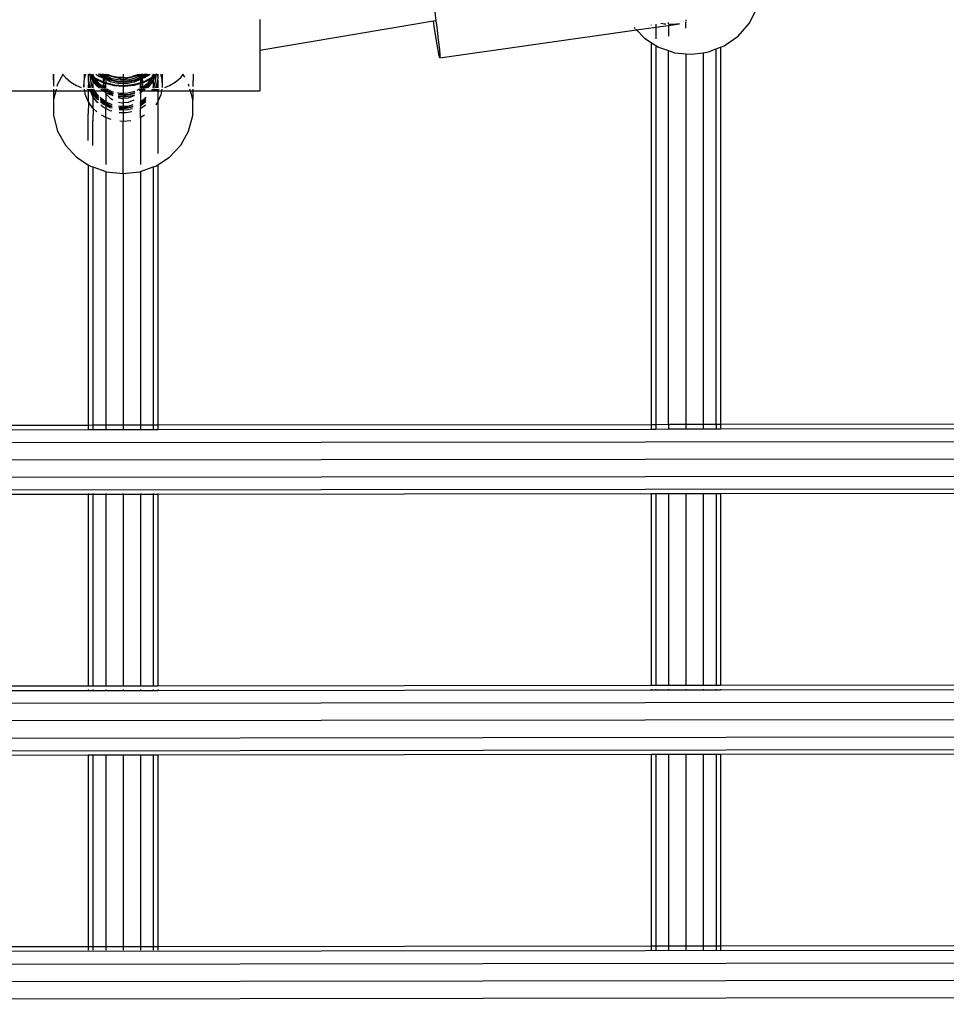
# Model space of a CAD drawing. Extents: x -5858 to 5858, y -6784 to 6784.
# Drawn here: x -1035 to -822, y 766 to 992 of the extents above; entities that cross this region are included whole.
import ezdxf

# ---------------------------------------------------------------- set-up
doc = ezdxf.new("R2010")
doc.units = 0
doc.layers.get('0').update_dxf_attribs({"linetype": 'CONTINUOUS'})

# ---------------------------------------------------------------- blocks, each defined once
blk = doc.blocks.new('005382')
for p, q in [((-867.02, 991.29), (-865.27, 994.69)), ((-939.32, 993.88), (-939.07, 991.91)), ((-979.54, 992.21), (-979.54, 985.06)), ((-939.66, 991.81), (-979.54, 985.06)), ((-939.07, 991.91), (-939.66, 991.81)), ((-939.4, 990.13), (-939.66, 991.81)), ((-938.95, 987.28), (-939.4, 990.13)), ((-939.07, 991.91), (-938.88, 990.45)), ((-938.88, 990.45), (-938.52, 987.54)), ((-893.47, 990.36), (-893.23, 990.12)), ((-892.91, 989.78), (-888.49, 990.4)), ((-889.56, 990.93), (-889.56, 990.88)), ((-888.49, 991.08), (-888.49, 990.77)), ((-888.49, 990.4), (-885.56, 990.82)), ((-888.49, 990.63), (-888.49, 990.45)), ((-888.49, 990.4), (-888.49, 987.73)), ((-886.58, 991.11), (-887.33, 991.25)), ((-886.15, 991.09), (-886.58, 991.11)), ((-885.56, 991.18), (-885.56, 991.5)), ((-885.56, 990.82), (-883.05, 991.17)), ((-885.56, 991.03), (-885.56, 990.82)), ((-885.56, 990.82), (-885.56, 988.36)), ((-884.52, 991.03), (-885.31, 991.06)), ((-883.05, 991.17), (-884.52, 991.03)), ((-881.56, 992.08), (-881.56, 991.73)), ((-881.56, 990.19), (-881.56, 991.57)), ((-869.56, 988.39), (-867.02, 991.29)), ((-938.17, 983.39), (-892.91, 989.78)), ((-893.13, 990), (-892.99, 989.86)), ((-892.91, 989.78), (-891.11, 987.89)), ((-891.11, 987.89), (-889.56, 986.91)), ((-872.74, 986.16), (-869.56, 988.39)), ((-938.57, 985.13), (-938.95, 987.28)), ((-938.52, 987.54), (-938.27, 985.31)), ((-889.56, 986.91), (-888.49, 986.22)), ((-889.56, 986.91), (-889.56, 899.04)), ((-888.49, 986.22), (-887.84, 985.81)), ((-888.49, 986.22), (-888.49, 899.04)), ((-887.84, 985.81), (-885.56, 985.03)), ((-874.63, 985.41), (-873.56, 985.84)), ((-873.56, 985.84), (-872.74, 986.16)), ((-873.56, 985.84), (-873.56, 899.06)), ((-979.54, 985.06), (-979.54, 975.76)), ((-938.31, 983.81), (-938.57, 985.13)), ((-938.17, 983.39), (-938.31, 983.81)), ((-938.27, 985.31), (-938.15, 983.9)), ((-938.15, 983.9), (-938.17, 983.39)), ((-885.56, 985.03), (-884.15, 984.55)), ((-885.56, 899.05), (-885.56, 985.03)), ((-884.15, 984.55), (-881.56, 984.31)), ((-881.56, 984.31), (-880.25, 984.18)), ((-881.56, 984.31), (-881.56, 899.05)), ((-880.25, 984.18), (-877.56, 984.56)), ((-877.56, 984.56), (-876.37, 984.73)), ((-877.56, 984.56), (-877.56, 899.06)), ((-876.37, 984.73), (-874.63, 985.41)), ((-874.63, 899.06), (-874.63, 985.41)), ((-1027.11, 979.62), (-1027.08, 976.82)), ((-1027.05, 979.62), (-1027.05, 976.82)), ((-1024.87, 979.56), (-1026.12, 977.32)), ((-1024.92, 979.62), (-1024.87, 979.56)), ((-1024.84, 979.62), (-1024.87, 979.56)), ((-1024.87, 979.56), (-1024.31, 978.88)), ((-1024.31, 978.88), (-1023.04, 977.78)), ((-1020.02, 979.62), (-1020.03, 976.8)), ((-1019.91, 978.63), (-1019.61, 979.62)), ((-1019.04, 979.62), (-1019.03, 978.97)), ((-1019.03, 978.97), (-1018.97, 979.62)), ((-1019.03, 978.97), (-1018.94, 979.62)), ((-1019.01, 978.85), (-1019.03, 978.97)), ((-1019.03, 978.64), (-1019.01, 978.85)), ((-1018.97, 978.61), (-1019.01, 978.85)), ((-1018.89, 979.56), (-1018.97, 979.62)), ((-1018.97, 978.61), (-1018.89, 979.56)), ((-1018.89, 979.56), (-1018.88, 979.62)), ((-1018.51, 979.32), (-1018.89, 979.56)), ((-1018.58, 979.5), (-1018.74, 979.62)), ((-1018.58, 979.5), (-1018.63, 979.62)), ((-1018.51, 979.32), (-1018.58, 979.5)), ((-1018.49, 979.44), (-1018.58, 979.5)), ((-1018.53, 979.05), (-1018.48, 979.25)), ((-1018.51, 978.91), (-1018.53, 979.05)), ((-1018.51, 978.91), (-1018.53, 978.72)), ((-1018.28, 977.03), (-1018.53, 978.72)), ((-1018.51, 979.32), (-1018.49, 979.44)), ((-1018.51, 979.29), (-1018.51, 979.32)), ((-1018.48, 979.25), (-1018.51, 979.32)), ((-1018.48, 979.25), (-1018.51, 979.29)), ((-1018.28, 977.36), (-1018.51, 978.91)), ((-1018.49, 979.44), (-1018.45, 979.55)), ((-1018.49, 979.44), (-1018.37, 979.35)), ((-1018.07, 978.29), (-1018.48, 979.25)), ((-1018.27, 979.12), (-1018.48, 979.25)), ((-1018.45, 979.55), (-1018.47, 979.62)), ((-1018.45, 979.55), (-1018.44, 979.62)), ((-1018.37, 979.35), (-1018.45, 979.55)), ((-1018.27, 979.12), (-1018.37, 979.35)), ((-1017.96, 979.07), (-1018.37, 979.35)), ((-1018.07, 978.63), (-1018.27, 979.12)), ((-1017.96, 978.9), (-1018.27, 979.12)), ((-1017.96, 979.31), (-1018.1, 979.62)), ((-1017.6, 978.8), (-1017.96, 979.62)), ((-1017.96, 979.62), (-1017.96, 979.31)), ((-1017.81, 978.96), (-1017.96, 979.31)), ((-1017.96, 979.31), (-1017.96, 979.07)), ((-1017.96, 979.07), (-1017.96, 978.9)), ((-1017.81, 978.96), (-1017.96, 979.07)), ((-1017.96, 978.9), (-1017.96, 978.48)), ((-1017.71, 978.73), (-1017.96, 978.9)), ((-1017.71, 978.73), (-1017.81, 978.96)), ((-1017.6, 978.8), (-1017.81, 978.96)), ((-1017.6, 978.46), (-1017.71, 978.73)), ((-1017.35, 978.47), (-1017.71, 978.73)), ((-1017.35, 978.47), (-1017.6, 978.8)), ((-1017.27, 978.58), (-1017.6, 978.8)), ((-1017.29, 979.62), (-1016.59, 979.15)), ((-1015.67, 978.76), (-1016.7, 979.62)), ((-1015.71, 978.98), (-1016.61, 979.62)), ((-1016.59, 979.15), (-1015.67, 978.76)), ((-1015.61, 979.05), (-1016.3, 979.62)), ((-1015.37, 979.16), (-1015.94, 979.62)), ((-1015.43, 978.86), (-1015.71, 978.98)), ((-1015.61, 978.71), (-1015.67, 978.76)), ((-1015.41, 978.95), (-1015.61, 979.05)), ((-1015.47, 978.67), (-1015.61, 978.71)), ((-1015.3, 979.44), (-1015.52, 979.62)), ((-1015.47, 978.67), (-1015.43, 978.86)), ((-1015.43, 978.86), (-1015.41, 978.95)), ((-1015.21, 978.76), (-1015.43, 978.86)), ((-1015.41, 978.95), (-1015.37, 979.16)), ((-1015.17, 978.82), (-1015.41, 978.95)), ((-1015.37, 979.16), (-1015.3, 979.44)), ((-1015.16, 978.99), (-1015.37, 979.16)), ((-1015.3, 979.44), (-1015.26, 979.62)), ((-1015.16, 979.33), (-1015.3, 979.44)), ((-1015.27, 978.59), (-1015.24, 978.71)), ((-1015.04, 979.4), (-1015.26, 979.62)), ((-1015.24, 978.71), (-1015.21, 978.76)), ((-1015.21, 978.76), (-1015.17, 978.82)), ((-1015.04, 978.68), (-1015.21, 978.76)), ((-1015.17, 978.82), (-1015.09, 978.96)), ((-1015.04, 978.76), (-1015.17, 978.82)), ((-1015.04, 979.27), (-1015.16, 979.33)), ((-1015.09, 978.96), (-1015.16, 978.99)), ((-1015.09, 978.96), (-1015.04, 979.04)), ((-1015.04, 978.93), (-1015.09, 978.96)), ((-1015.04, 979.62), (-1015.04, 979.4)), ((-1014.85, 979.36), (-1015.04, 979.4)), ((-1015.04, 979.4), (-1015.04, 979.27)), ((-1014.93, 979.22), (-1015.04, 979.27)), ((-1015.04, 979.27), (-1015.04, 979.04)), ((-1015.04, 979.04), (-1014.93, 979.22)), ((-1015.04, 979.04), (-1015.04, 978.93)), ((-1013.54, 978.23), (-1015.04, 978.93)), ((-1015.04, 978.93), (-1015.04, 978.76)), ((-1014.17, 978.28), (-1015.04, 978.76)), ((-1015.04, 978.76), (-1015.04, 978.68)), ((-1014.93, 979.22), (-1014.85, 979.36)), ((-1013.54, 978.57), (-1014.93, 979.22)), ((-1014.85, 979.36), (-1014.69, 979.62)), ((-1011.04, 978.39), (-1014.85, 979.36)), ((-1014.63, 979.62), (-1013.6, 979.18)), ((-1012.18, 978.87), (-1013.6, 979.18)), ((-1012.07, 978.84), (-1012.18, 978.87)), ((-1011.04, 978.81), (-1012.07, 978.84)), ((-1011.04, 979.62), (-1011.04, 978.81)), ((-1007.2, 979.36), (-1011.04, 978.39)), ((-1010.5, 978.8), (-1011.04, 978.81)), ((-1011.04, 978.81), (-1011.04, 978.39)), ((-1010.5, 978.8), (-1008.95, 979.04)), ((-1007.49, 979.56), (-1008.95, 979.04)), ((-1007.14, 979.24), (-1008.22, 978.68)), ((-1007.04, 978.96), (-1008.22, 978.34)), ((-1007.04, 978.73), (-1008.11, 978.25)), ((-1007.39, 979.62), (-1007.49, 979.56)), ((-1007.37, 979.62), (-1007.27, 979.51)), ((-1007.27, 979.51), (-1007.2, 979.36)), ((-1007.04, 979.4), (-1007.2, 979.36)), ((-1007.2, 979.36), (-1007.14, 979.24)), ((-1007.04, 979.3), (-1007.14, 979.24)), ((-1007.14, 979.24), (-1007.04, 979.03)), ((-1006.81, 979.62), (-1007.04, 979.4)), ((-1007.04, 979.62), (-1007.04, 979.4)), ((-1006.76, 979.44), (-1007.04, 979.3)), ((-1007.04, 979.4), (-1007.04, 979.3)), ((-1007.04, 979.3), (-1007.04, 979.03)), ((-1006.64, 979.17), (-1007.04, 978.96)), ((-1007.04, 979.03), (-1007.04, 978.96)), ((-1007.04, 978.96), (-1007.04, 978.73)), ((-1007.04, 978.96), (-1006.92, 978.78)), ((-1006.9, 978.74), (-1007.04, 978.67)), ((-1006.9, 978.74), (-1007.04, 978.73)), ((-1007.04, 978.73), (-1007.04, 978.67)), ((-1006.92, 978.78), (-1006.9, 978.74)), ((-1006.83, 978.82), (-1006.9, 978.74)), ((-1006.9, 978.74), (-1006.82, 978.58)), ((-1006.84, 979.62), (-1006.76, 979.44)), ((-1006.65, 978.95), (-1006.83, 978.82)), ((-1006.64, 978.88), (-1006.83, 978.82)), ((-1006.64, 979.5), (-1006.76, 979.44)), ((-1006.76, 979.44), (-1006.69, 979.31)), ((-1006.69, 979.31), (-1006.64, 979.17)), ((-1005.76, 979.62), (-1006.65, 978.95)), ((-1006.64, 979.17), (-1006.65, 978.95)), ((-1006.65, 978.95), (-1006.64, 978.88)), ((-1006.51, 979.62), (-1006.64, 979.5)), ((-1006.13, 979.62), (-1006.64, 979.17)), ((-1005.98, 979.22), (-1006.64, 978.88)), ((-1006.64, 978.88), (-1006.62, 978.65)), ((-1005.37, 979.57), (-1006.58, 978.67)), ((-1006.58, 978.67), (-1006.1, 978.84)), ((-1004.54, 978.76), (-1006.29, 977.85)), ((-1006.1, 978.84), (-1004.77, 979.62)), ((-1005.47, 979.62), (-1005.98, 979.22)), ((-1005.33, 979.62), (-1005.37, 979.57)), ((-1004.35, 978.69), (-1005.32, 977.31)), ((-1004.54, 978.76), (-1004.72, 978.5)), ((-1004.35, 978.69), (-1004.72, 978.5)), ((-1004.32, 979.07), (-1004.54, 978.76)), ((-1004.29, 978.89), (-1004.54, 978.76)), ((-1004.32, 978.74), (-1004.35, 978.69)), ((-1004.29, 978.72), (-1004.35, 978.69)), ((-1004.11, 979.62), (-1004.32, 979.07)), ((-1004.29, 978.89), (-1004.32, 978.74)), ((-1004.25, 978.92), (-1004.29, 978.89)), ((-1004.11, 978.87), (-1004.29, 978.72)), ((-1004.11, 979.3), (-1004.25, 978.92)), ((-1004.11, 979.03), (-1004.25, 978.92)), ((-1003.99, 979.62), (-1004.11, 979.3)), ((-1004.11, 979.62), (-1004.11, 979.3)), ((-1003.71, 979.35), (-1004.11, 979.03)), ((-1004.11, 979.3), (-1004.11, 979.03)), ((-1003.57, 979.25), (-1004.11, 978.16)), ((-1003.83, 979.08), (-1004.11, 978.51)), ((-1003.83, 979.08), (-1004.11, 978.87)), ((-1004.11, 979.03), (-1004.11, 978.87)), ((-1004.11, 978.87), (-1004.11, 978.51)), ((-1003.71, 979.35), (-1003.83, 979.08)), ((-1003.57, 979.25), (-1003.83, 979.08)), ((-1003.54, 979.02), (-1003.72, 977.66)), ((-1003.62, 979.54), (-1003.71, 979.35)), ((-1003.6, 979.43), (-1003.71, 979.35)), ((-1003.63, 979.62), (-1003.62, 979.54)), ((-1003.58, 979.62), (-1003.62, 979.54)), ((-1003.62, 979.54), (-1003.6, 979.43)), ((-1003.55, 979.47), (-1003.6, 979.43)), ((-1003.6, 979.43), (-1003.58, 979.28)), ((-1003.58, 979.62), (-1003.55, 979.47)), ((-1003.54, 979.32), (-1003.58, 979.28)), ((-1003.58, 979.28), (-1003.57, 979.25)), ((-1003.54, 979.32), (-1003.57, 979.25)), ((-1003.57, 979.25), (-1003.54, 979.02)), ((-1003.44, 979.52), (-1003.55, 979.47)), ((-1003.55, 979.47), (-1003.54, 979.36)), ((-1003.2, 979.57), (-1003.54, 979.32)), ((-1003.44, 979.52), (-1003.54, 979.36)), ((-1003.54, 979.36), (-1003.54, 979.32)), ((-1003.42, 979.62), (-1003.44, 979.52)), ((-1003.36, 979.62), (-1003.42, 979.62)), ((-1003.21, 979.62), (-1003.2, 979.57)), ((-1003.15, 979.62), (-1003.2, 979.57)), ((-1003.2, 979.57), (-1003.12, 979.31)), ((-1003.1, 979.62), (-1003.12, 979.31)), ((-1003.12, 979.31), (-1003.07, 978.56)), ((-1003.07, 979.62), (-1003.07, 978.56)), ((-1003.04, 979.62), (-1003.07, 978.56)), ((-1002.46, 979.62), (-1002.14, 978.51)), ((-1002.05, 979.62), (-1002.05, 976.68)), ((-999.03, 977.78), (-997.76, 978.88)), ((-997.76, 978.88), (-997.2, 979.56)), ((-997.2, 979.56), (-997.23, 979.62)), ((-997.2, 979.56), (-997.15, 979.62)), ((-996.85, 978.92), (-997.2, 979.56)), ((-994.95, 979.62), (-994.97, 976.81)), ((-1026.12, 977.32), (-1026.26, 976.79)), ((-1023.04, 977.78), (-1021.74, 976.99)), ((-1021.74, 976.99), (-1020.66, 976.55)), ((-1020.03, 976.8), (-1019.91, 978.63)), ((-1019.98, 976.53), (-1020.03, 976.8)), ((-1019.03, 977.97), (-1019.04, 976.49)), ((-1018.99, 978.39), (-1019.03, 978.64)), ((-1018.99, 978.39), (-1019.03, 977.97)), ((-1018.8, 976.48), (-1019.03, 977.97)), ((-1018.99, 978.39), (-1018.97, 978.61)), ((-1018.76, 976.91), (-1018.99, 978.39)), ((-1018.76, 977.24), (-1018.97, 978.61)), ((-1018.43, 976.46), (-1018.76, 977.24)), ((-1018.57, 976.47), (-1018.76, 976.91)), ((-1017.96, 976.63), (-1018.28, 977.36)), ((-1018.03, 976.45), (-1018.28, 977.03)), ((-1017.96, 978.48), (-1018.07, 978.63)), ((-1017.96, 978.15), (-1018.07, 978.29)), ((-1017, 977.2), (-1017.96, 978.48)), ((-1017.96, 978.48), (-1017.96, 978.15)), ((-1017, 976.86), (-1017.96, 978.15)), ((-1017.96, 978.15), (-1017.96, 976.63)), ((-1017.96, 976.63), (-1017.96, 976.44)), ((-1017.88, 976.44), (-1017.96, 976.63)), ((-1016.54, 977.08), (-1017.6, 978.46)), ((-1017.27, 978.41), (-1017.35, 978.47)), ((-1015.53, 977.79), (-1017.27, 978.58)), ((-1015.53, 977.62), (-1017.27, 978.41)), ((-1016.54, 977.42), (-1017.27, 978.41)), ((-1016.01, 976.36), (-1017, 977.2)), ((-1016.43, 976.38), (-1017, 976.86)), ((-1015.43, 976.53), (-1016.54, 977.42)), ((-1015.62, 976.35), (-1016.54, 977.08)), ((-1015.53, 978.42), (-1015.47, 978.67)), ((-1015.46, 977.75), (-1015.53, 978.42)), ((-1015.53, 978.42), (-1015.53, 977.79)), ((-1015.53, 977.79), (-1015.53, 977.62)), ((-1015.46, 977.75), (-1015.53, 977.79)), ((-1015.53, 977.62), (-1015.53, 977.41)), ((-1015.49, 977.6), (-1015.53, 977.62)), ((-1015.53, 977.41), (-1015.49, 977.6)), ((-1015.43, 976.53), (-1015.53, 977.41)), ((-1015.49, 977.6), (-1015.46, 977.75)), ((-1015.44, 977.58), (-1015.49, 977.6)), ((-1015.27, 978.59), (-1015.47, 978.67)), ((-1015.46, 977.75), (-1015.27, 978.59)), ((-1015.21, 977.64), (-1015.46, 977.75)), ((-1015.44, 977.58), (-1015.46, 977.75)), ((-1015.38, 977.1), (-1015.44, 977.58)), ((-1015.21, 977.47), (-1015.44, 977.58)), ((-1015.41, 976.34), (-1015.43, 976.53)), ((-1015.18, 976.33), (-1015.43, 976.53)), ((-1015.04, 976.32), (-1015.38, 977.1)), ((-1015.04, 978.49), (-1015.27, 978.59)), ((-1015.04, 977.6), (-1015.21, 977.64)), ((-1015.04, 977.43), (-1015.21, 977.47)), ((-1015.04, 978.68), (-1015.04, 978.49)), ((-1014.17, 978.28), (-1015.04, 978.68)), ((-1013.98, 977.88), (-1015.04, 978.49)), ((-1015.04, 978.49), (-1014.6, 978.3)), ((-1015.04, 978.49), (-1015.04, 977.6)), ((-1013.01, 977.09), (-1015.04, 977.6)), ((-1015.04, 977.6), (-1015.04, 977.43)), ((-1013.01, 976.92), (-1015.04, 977.43)), ((-1015.04, 976.32), (-1015.04, 977.43)), ((-1014.6, 978.3), (-1014.17, 978.28)), ((-1014.04, 978.25), (-1014.17, 978.28)), ((-1013.98, 978.22), (-1014.04, 978.25)), ((-1013.03, 978), (-1013.98, 978.22)), ((-1012.18, 977.43), (-1013.98, 977.88)), ((-1011.78, 978.2), (-1013.54, 978.57)), ((-1011.78, 977.86), (-1013.54, 978.23)), ((-1012.51, 977.87), (-1013.03, 978)), ((-1011.04, 976.96), (-1013.01, 977.09)), ((-1011.04, 976.79), (-1013.01, 976.92)), ((-1012.47, 977.84), (-1012.51, 977.87)), ((-1011.73, 977.82), (-1012.47, 977.84)), ((-1012.18, 977.77), (-1012.47, 977.84)), ((-1011.1, 977.77), (-1012.18, 977.77)), ((-1011.04, 977.4), (-1012.18, 977.43)), ((-1011.04, 978.21), (-1011.78, 978.2)), ((-1011.04, 977.88), (-1011.78, 977.86)), ((-1011.1, 977.77), (-1011.73, 977.82)), ((-1011.04, 977.74), (-1011.1, 977.77)), ((-1011.04, 978.39), (-1011.04, 978.21)), ((-1009.97, 978.23), (-1011.04, 978.21)), ((-1011.04, 978.21), (-1011.04, 977.88)), ((-1009.97, 977.9), (-1011.04, 977.88)), ((-1011.04, 977.74), (-1011.04, 977.88)), ((-1010.81, 977.76), (-1011.04, 977.74)), ((-1011.04, 977.74), (-1011.04, 977.4)), ((-1010.33, 977.39), (-1011.04, 977.4)), ((-1011.04, 977.4), (-1011.04, 976.96)), ((-1010.73, 976.94), (-1011.04, 976.96)), ((-1011.04, 976.96), (-1011.04, 976.79)), ((-1010.73, 976.77), (-1011.04, 976.79)), ((-1011.04, 976.79), (-1011.04, 975.2)), ((-1010.57, 977.78), (-1010.81, 977.76)), ((-1008.47, 977.2), (-1010.73, 976.94)), ((-1008.47, 977.03), (-1010.73, 976.77)), ((-1010.29, 977.77), (-1010.57, 977.78)), ((-1010.33, 977.72), (-1010.57, 977.78)), ((-1009.34, 977.92), (-1010.33, 977.72)), ((-1008.51, 977.74), (-1010.33, 977.39)), ((-1009.34, 977.92), (-1010.29, 977.77)), ((-1008.22, 978.68), (-1009.97, 978.23)), ((-1008.22, 978.34), (-1009.97, 977.9)), ((-1009.17, 977.94), (-1009.34, 977.92)), ((-1009.11, 977.95), (-1009.17, 977.94)), ((-1009.04, 977.97), (-1009.11, 977.95)), ((-1008.11, 978.25), (-1009.04, 977.97)), ((-1008.51, 978.08), (-1009.04, 977.97)), ((-1007.04, 978.39), (-1008.51, 977.74)), ((-1008.11, 978.25), (-1008.51, 978.08)), ((-1008.51, 978.08), (-1008.14, 978.11)), ((-1007.04, 977.63), (-1008.47, 977.2)), ((-1007.04, 977.46), (-1008.47, 977.03)), ((-1008.14, 978.11), (-1007.04, 978.5)), ((-1007.48, 978.44), (-1008.11, 978.25)), ((-1007.48, 978.44), (-1007.04, 978.67)), ((-1007.04, 978.67), (-1007.04, 978.5)), ((-1007.04, 978.5), (-1006.82, 978.58)), ((-1007.04, 978.5), (-1007.04, 978.39)), ((-1006.83, 978.49), (-1007.04, 978.39)), ((-1007.04, 978.39), (-1007.04, 977.63)), ((-1006.63, 977.75), (-1007.04, 977.63)), ((-1007.04, 977.63), (-1007.04, 977.46)), ((-1006.61, 977.59), (-1007.04, 977.46)), ((-1007.04, 976.35), (-1007.04, 977.46)), ((-1006.83, 976.69), (-1007.04, 976.35)), ((-1006.64, 976.49), (-1006.98, 976.31)), ((-1006.79, 978.51), (-1006.83, 978.49)), ((-1006.83, 978.49), (-1006.69, 978.3)), ((-1006.61, 977.59), (-1006.83, 976.69)), ((-1006.82, 978.58), (-1006.62, 978.65)), ((-1006.82, 978.58), (-1006.79, 978.51)), ((-1006.62, 978.65), (-1006.79, 978.51)), ((-1006.69, 978.3), (-1006.63, 977.75)), ((-1006.64, 976.49), (-1006.69, 976.32)), ((-1005.32, 977.65), (-1006.64, 976.49)), ((-1006.54, 976.98), (-1006.64, 976.49)), ((-1006.54, 977.99), (-1006.63, 977.75)), ((-1006.63, 977.75), (-1006.54, 977.78)), ((-1006.63, 977.75), (-1006.61, 977.59)), ((-1006.58, 978.67), (-1006.62, 978.65)), ((-1006.62, 978.65), (-1006.54, 977.99)), ((-1006.54, 977.61), (-1006.61, 977.59)), ((-1006.61, 977.59), (-1006.54, 976.98)), ((-1006.54, 977.99), (-1006.54, 977.78)), ((-1006.29, 977.85), (-1006.54, 977.78)), ((-1006.54, 977.78), (-1006.54, 977.61)), ((-1006.29, 977.69), (-1006.54, 977.61)), ((-1006.54, 977.61), (-1006.54, 976.98)), ((-1005.32, 977.31), (-1006.44, 976.34)), ((-1004.72, 978.5), (-1006.29, 977.69)), ((-1005.37, 976.9), (-1006.1, 976.35)), ((-1005.37, 976.56), (-1005.63, 976.37)), ((-1004.22, 978.27), (-1005.37, 976.9)), ((-1004.22, 977.94), (-1005.37, 976.56)), ((-1004.72, 978.5), (-1005.32, 977.65)), ((-1004.11, 978.51), (-1004.22, 978.27)), ((-1004.11, 978.16), (-1004.22, 977.94)), ((-1004.11, 976.62), (-1004.18, 976.43)), ((-1004.11, 978.51), (-1004.11, 978.16)), ((-1004.11, 978.16), (-1004.11, 976.62)), ((-1003.72, 977.66), (-1004.11, 976.62)), ((-1004.11, 976.62), (-1004.11, 976.43)), ((-1003.72, 977.33), (-1004.05, 976.43)), ((-1003.72, 977.66), (-1003.72, 977.33)), ((-1003.44, 976.85), (-1003.63, 976.45)), ((-1003.44, 976.51), (-1003.46, 976.46)), ((-1003.09, 978.43), (-1003.44, 976.85)), ((-1003.08, 978.14), (-1003.44, 976.51)), ((-1003.07, 977.56), (-1003.3, 976.47)), ((-1003.07, 978.56), (-1003.09, 978.43)), ((-1003.09, 978.43), (-1003.07, 978.23)), ((-1003.07, 978.23), (-1003.08, 978.14)), ((-1003.08, 978.14), (-1003.07, 977.56)), ((-1003.07, 977.56), (-1003.04, 976.48)), ((-1002.14, 978.51), (-1002.05, 976.68)), ((-1002.05, 976.68), (-1002.08, 976.52)), ((-1001.44, 976.54), (-1000.34, 976.99)), ((-1000.34, 976.99), (-999.03, 977.78)), ((-995.81, 976.78), (-995.95, 977.32)), ((-1042.54, 975.76), (-1027.05, 975.76)), ((-1027.05, 976.15), (-1027.05, 975.76)), ((-1027.05, 975.76), (-1027.05, 973.76)), ((-1026.53, 975.76), (-1027.05, 973.76)), ((-1027.05, 975.76), (-1026.53, 975.76)), ((-1026.43, 976.15), (-1026.53, 975.76)), ((-1026.53, 975.76), (-1019.85, 975.76)), ((-1019.85, 975.76), (-1019.92, 976.15)), ((-1019.73, 974.99), (-1019.85, 975.76)), ((-1019.85, 975.76), (-1019.04, 975.76)), ((-1019.04, 973.32), (-1019.73, 974.99)), ((-1019.37, 976.15), (-1019.04, 976.07)), ((-1019.04, 976.15), (-1019.04, 976.07)), ((-1019.04, 976.07), (-1018.65, 975.98)), ((-1019.04, 976.07), (-1019.04, 975.76)), ((-1019.04, 975.76), (-1019.04, 973.32)), ((-1019.04, 975.76), (-1018.56, 975.76)), ((-1018.65, 975.98), (-1018.72, 976.15)), ((-1018.65, 975.98), (-1018.53, 975.95)), ((-1018.56, 975.76), (-1018.65, 975.98)), ((-1018.07, 974.61), (-1018.56, 975.76)), ((-1018.56, 975.76), (-1018.27, 975.76)), ((-1018.53, 975.95), (-1018.35, 975.93)), ((-1018.35, 975.93), (-1018.44, 976.15)), ((-1018.27, 975.76), (-1018.35, 975.93)), ((-1018.35, 975.93), (-1018.2, 975.92)), ((-1018.2, 975.92), (-1018.3, 976.15)), ((-1018.07, 975.28), (-1018.27, 975.76)), ((-1018.27, 975.76), (-1018.13, 975.76)), ((-1018.2, 975.92), (-1017.96, 975.9)), ((-1018.13, 975.76), (-1018.2, 975.92)), ((-1018.07, 975.62), (-1018.13, 975.76)), ((-1018.13, 975.76), (-1017.96, 975.76)), ((-1017.96, 975.47), (-1018.07, 975.62)), ((-1017.96, 975.14), (-1018.07, 975.28)), ((-1017.96, 974.47), (-1018.07, 974.61)), ((-1017.96, 976.15), (-1017.96, 975.9)), ((-1017.96, 975.9), (-1017.79, 975.88)), ((-1017.96, 975.9), (-1017.96, 975.76)), ((-1017.96, 975.76), (-1017.96, 975.47)), ((-1017.96, 975.76), (-1017.73, 975.76)), ((-1017, 974.18), (-1017.96, 975.47)), ((-1017.96, 975.47), (-1017.96, 975.14)), ((-1017, 973.85), (-1017.96, 975.14)), ((-1017.96, 975.14), (-1017.96, 974.47)), ((-1017, 973.18), (-1017.96, 974.47)), ((-1017.96, 974.47), (-1017.96, 971.79)), ((-1017.79, 975.88), (-1017.9, 976.15)), ((-1017.73, 975.76), (-1017.79, 975.88)), ((-1017.79, 975.88), (-1017.64, 975.87)), ((-1017.64, 975.87), (-1017.76, 976.15)), ((-1017.73, 975.76), (-1017.6, 975.79)), ((-1017.6, 975.45), (-1017.73, 975.76)), ((-1017.6, 975.79), (-1017.64, 975.87)), ((-1017.64, 975.87), (-1016.46, 975.76)), ((-1017.6, 975.79), (-1016.46, 975.76)), ((-1016.61, 974.5), (-1017.6, 975.79)), ((-1016.64, 974.21), (-1017.6, 975.45)), ((-1016.68, 973.91), (-1017, 974.18)), ((-1016.46, 975.76), (-1015.71, 975.78)), ((-1015.16, 973.3), (-1016.33, 974.24)), ((-1015.71, 975.78), (-1016.15, 976.15)), ((-1015.61, 976.04), (-1015.75, 976.15)), ((-1015.71, 975.78), (-1015.24, 975.79)), ((-1015.61, 975.7), (-1015.71, 975.78)), ((-1015.27, 975.86), (-1015.61, 976.04)), ((-1015.06, 975.42), (-1015.61, 975.7)), ((-1015.38, 976.09), (-1015.39, 976.15)), ((-1015.16, 975.98), (-1015.38, 976.09)), ((-1015.27, 975.86), (-1015.38, 976.09)), ((-1015.24, 975.79), (-1015.27, 975.86)), ((-1015.13, 975.79), (-1015.27, 975.86)), ((-1015.06, 975.42), (-1015.24, 975.79)), ((-1015.24, 975.79), (-1015.13, 975.79)), ((-1015.04, 975.92), (-1015.16, 975.98)), ((-1015.04, 975.74), (-1015.13, 975.79)), ((-1015.13, 975.79), (-1015.04, 975.79)), ((-1015.04, 975.74), (-1015.06, 975.42)), ((-1015.04, 975.37), (-1015.06, 975.42)), ((-1013.98, 974.87), (-1015.06, 975.42)), ((-1015.04, 976.15), (-1015.04, 975.92)), ((-1014.68, 975.76), (-1015.04, 975.92)), ((-1015.04, 975.92), (-1015.04, 975.79)), ((-1015.04, 975.79), (-1014.9, 975.8)), ((-1015.04, 975.79), (-1015.04, 975.74)), ((-1014.32, 975.38), (-1015.04, 975.74)), ((-1014.81, 974.88), (-1015.04, 975.37)), ((-1015.04, 975.37), (-1015.04, 973.24)), ((-1014.81, 975.89), (-1014.93, 976.15)), ((-1013.54, 975.56), (-1014.81, 976.15)), ((-1014.68, 975.76), (-1014.81, 975.89)), ((-1013.86, 973.9), (-1014.81, 974.88)), ((-1013.54, 975.22), (-1014.68, 975.76)), ((-1014.32, 975.38), (-1014.68, 975.76)), ((-1013.86, 974.9), (-1014.32, 975.38)), ((-1013.98, 975.21), (-1014.32, 975.38)), ((-1013.28, 975.03), (-1013.98, 975.21)), ((-1013.66, 974.79), (-1013.98, 974.87)), ((-1013.66, 974.79), (-1013.86, 974.9)), ((-1013.31, 974.7), (-1013.66, 974.79)), ((-1013.32, 974.61), (-1013.66, 974.79)), ((-1013.24, 975.49), (-1013.54, 975.56)), ((-1013.27, 975.16), (-1013.54, 975.22)), ((-1011.78, 975.18), (-1012.21, 975.28)), ((-1011.78, 974.85), (-1012.19, 974.94)), ((-1011.04, 974.73), (-1012.18, 974.76)), ((-1011.04, 974.39), (-1012.16, 974.42)), ((-1011.04, 975.2), (-1011.78, 975.18)), ((-1011.04, 974.87), (-1011.78, 974.85)), ((-1009.97, 975.22), (-1011.04, 975.2)), ((-1011.04, 975.2), (-1011.04, 974.87)), ((-1009.97, 974.89), (-1011.04, 974.87)), ((-1011.04, 974.87), (-1011.04, 974.73)), ((-1010.33, 974.71), (-1011.04, 974.73)), ((-1011.04, 974.73), (-1011.04, 974.39)), ((-1010.33, 974.37), (-1011.04, 974.39)), ((-1011.04, 974.39), (-1011.04, 973.99)), ((-1008.51, 975.07), (-1010.33, 974.71)), ((-1008.51, 974.73), (-1010.33, 974.37)), ((-1008.31, 975.64), (-1009.97, 975.22)), ((-1008.36, 975.3), (-1009.97, 974.89)), ((-1008.58, 974.65), (-1009.86, 974.11)), ((-1008.51, 974.73), (-1008.58, 974.65)), ((-1008.39, 975.12), (-1008.51, 975.07)), ((-1008.44, 974.76), (-1008.51, 974.73)), ((-1007.3, 976.15), (-1007.85, 975.86)), ((-1007.16, 976.15), (-1007.37, 975.81)), ((-1007.04, 975.95), (-1007.31, 975.81)), ((-1007.18, 975.8), (-1007.04, 975.79)), ((-1007.04, 975.71), (-1007.18, 975.65)), ((-1007.04, 975.38), (-1007.18, 975.32)), ((-1007.04, 975.35), (-1007.18, 975.12)), ((-1007.04, 976.35), (-1007.06, 976.31)), ((-1007.04, 976.35), (-1007.04, 976.31)), ((-1007.04, 976.15), (-1007.04, 975.95)), ((-1006.74, 976.11), (-1007.04, 975.95)), ((-1007.04, 975.95), (-1007.04, 975.79)), ((-1006.87, 975.79), (-1007.04, 975.71)), ((-1007.04, 975.79), (-1006.87, 975.79)), ((-1007.04, 975.79), (-1007.04, 975.71)), ((-1007.04, 975.71), (-1007.04, 975.38)), ((-1006.83, 975.68), (-1007.04, 975.38)), ((-1006.83, 975.47), (-1007.04, 975.38)), ((-1007.04, 975.38), (-1007.04, 975.35)), ((-1007.04, 975.35), (-1007.04, 973.27)), ((-1006.83, 975.81), (-1006.87, 975.79)), ((-1006.37, 976.15), (-1006.83, 975.81)), ((-1006.74, 976.11), (-1006.83, 975.81)), ((-1006.83, 975.81), (-1006.83, 975.68)), ((-1006.83, 975.81), (-1006.42, 975.78)), ((-1006.42, 975.78), (-1006.83, 975.47)), ((-1006.73, 976.15), (-1006.74, 976.11)), ((-1006.65, 976.15), (-1006.73, 976.15)), ((-1005.74, 974.27), (-1006.64, 973.48)), ((-1005.92, 976.15), (-1006.42, 975.78)), ((-1006.42, 975.78), (-1005.61, 975.76)), ((-1005.61, 975.76), (-1004.45, 975.87)), ((-1005.61, 975.76), (-1003.48, 975.76)), ((-1004.32, 976.06), (-1004.45, 975.87)), ((-1004.45, 975.87), (-1004.26, 975.89)), ((-1004.29, 976.15), (-1004.32, 976.06)), ((-1004.16, 976.15), (-1004.26, 975.89)), ((-1004.26, 975.89), (-1004.11, 975.9)), ((-1004.11, 976.15), (-1004.11, 975.9)), ((-1004.11, 975.9), (-1003.89, 975.92)), ((-1003.78, 976.15), (-1003.89, 975.92)), ((-1003.89, 975.92), (-1003.72, 975.94)), ((-1003.62, 976.15), (-1003.72, 975.94)), ((-1003.72, 975.94), (-1003.54, 975.95)), ((-1003.54, 975.95), (-1003.41, 975.98)), ((-1003.48, 975.76), (-1003.54, 975.64)), ((-1003.44, 975.84), (-1003.48, 975.76)), ((-1003.48, 975.76), (-1003.04, 975.76)), ((-1003.41, 975.98), (-1003.44, 975.84)), ((-1003.37, 976.15), (-1003.41, 975.98)), ((-1003.41, 975.98), (-1003.04, 976.07)), ((-1003.04, 976.07), (-1002.71, 976.15)), ((-1003.04, 976.15), (-1003.04, 976.07)), ((-1003.04, 976.07), (-1003.04, 975.76)), ((-1003.04, 975.76), (-1003.04, 973.35)), ((-1003.04, 975.76), (-1002.22, 975.76)), ((-1002.38, 974.87), (-1003.04, 973.35)), ((-1002.22, 975.76), (-1002.38, 974.87)), ((-1002.15, 976.15), (-1002.22, 975.76)), ((-1002.22, 975.76), (-995.54, 975.76)), ((-995.54, 975.76), (-995.65, 976.15)), ((-995.02, 973.76), (-995.54, 975.76)), ((-995.54, 975.76), (-994.98, 975.76)), ((-994.98, 975.76), (-995.02, 973.76)), ((-994.98, 976.15), (-994.98, 975.76)), ((-994.98, 975.76), (-979.54, 975.76)), ((-1027.05, 973.76), (-1027.05, 970.09)), ((-1019.02, 973.28), (-1019.04, 973.32)), ((-1019.02, 973.28), (-1019.04, 970.51)), ((-1017.96, 971.79), (-1019.02, 973.28)), ((-1016.72, 973.61), (-1017, 973.85)), ((-1016.79, 973), (-1017, 973.18)), ((-1015.16, 972.97), (-1016.3, 973.88)), ((-1015.61, 973.02), (-1016.27, 973.57)), ((-1015.61, 972.69), (-1016.24, 973.21)), ((-1015.61, 972.02), (-1016.18, 972.49)), ((-1015.04, 972.73), (-1015.61, 973.02)), ((-1015.04, 972.4), (-1015.61, 972.69)), ((-1015.04, 971.73), (-1015.61, 972.02)), ((-1015.04, 973.24), (-1015.16, 973.3)), ((-1015.04, 972.91), (-1015.16, 972.97)), ((-1013.54, 972.54), (-1015.04, 973.24)), ((-1015.04, 973.24), (-1015.04, 972.91)), ((-1013.54, 972.21), (-1015.04, 972.91)), ((-1015.04, 972.91), (-1015.04, 972.73)), ((-1013.98, 972.19), (-1015.04, 972.73)), ((-1015.04, 972.73), (-1015.04, 972.4)), ((-1013.98, 971.86), (-1015.04, 972.4)), ((-1015.04, 972.4), (-1015.04, 971.73)), ((-1013.55, 972.09), (-1013.98, 972.19)), ((-1013.41, 973.65), (-1013.86, 973.9)), ((-1013.51, 972.54), (-1013.54, 972.54)), ((-1011.26, 973.97), (-1012.14, 974.14)), ((-1011.26, 972.96), (-1012.08, 973.12)), ((-1011.78, 972.17), (-1012.02, 972.22)), ((-1011.04, 972.19), (-1011.78, 972.17)), ((-1011.04, 973.99), (-1011.26, 973.97)), ((-1011.04, 972.98), (-1011.26, 972.96)), ((-1009.86, 974.11), (-1011.04, 973.99)), ((-1011.04, 973.99), (-1011.04, 972.98)), ((-1009.86, 973.1), (-1011.04, 972.98)), ((-1011.04, 972.98), (-1011.04, 972.19)), ((-1009.97, 972.21), (-1011.04, 972.19)), ((-1011.04, 972.19), (-1011.04, 971.85)), ((-1008.84, 971.99), (-1010.33, 971.7)), ((-1008.76, 972.52), (-1009.97, 972.21)), ((-1008.81, 972.17), (-1009.97, 971.87)), ((-1008.6, 973.64), (-1009.86, 973.1)), ((-1007.04, 973.27), (-1007.18, 973.2)), ((-1007.04, 972.94), (-1007.18, 972.87)), ((-1007.04, 972.7), (-1007.18, 972.64)), ((-1007.04, 972.37), (-1007.18, 972.31)), ((-1006.64, 973.48), (-1007.04, 973.27)), ((-1007.04, 973.27), (-1007.04, 972.94)), ((-1006.64, 973.14), (-1007.04, 972.94)), ((-1007.04, 972.94), (-1007.04, 972.7)), ((-1006.83, 972.8), (-1007.04, 972.7)), ((-1007.04, 972.7), (-1007.04, 972.37)), ((-1006.83, 972.46), (-1007.04, 972.37)), ((-1007.04, 972.37), (-1007.04, 971.7)), ((-1005.8, 973.56), (-1006.83, 972.8)), ((-1005.83, 973.21), (-1006.83, 972.46)), ((-1005.89, 972.49), (-1006.83, 971.79)), ((-1005.77, 973.9), (-1006.64, 973.14)), ((-1003.12, 973.17), (-1003.54, 972.59)), ((-1003.04, 973.35), (-1003.12, 973.17)), ((-1003.04, 973.35), (-1003.04, 961.37)), ((-995.02, 970.09), (-995.02, 973.76)), ((-1027.05, 970.09), (-1026.12, 966.53)), ((-1019.04, 964.34), (-1019.04, 970.51)), ((-1017.94, 971.75), (-1017.96, 971.79)), ((-1017.94, 971.75), (-1017.96, 968.88)), ((-1017.04, 970.94), (-1017.94, 971.75)), ((-1015.04, 969.62), (-1015.99, 970.17)), ((-1013.98, 971.19), (-1015.04, 971.73)), ((-1015.04, 969.62), (-1015.04, 971.73)), ((-1013.58, 971.76), (-1013.98, 971.86)), ((-1013.64, 971.1), (-1013.98, 971.19)), ((-1011.78, 971.84), (-1012, 971.88)), ((-1011.04, 971.71), (-1011.99, 971.74)), ((-1011.04, 971.38), (-1011.97, 971.4)), ((-1011.04, 970.71), (-1011.92, 970.73)), ((-1011.04, 971.85), (-1011.78, 971.84)), ((-1009.97, 971.87), (-1011.04, 971.85)), ((-1011.04, 971.85), (-1011.04, 971.71)), ((-1010.33, 971.7), (-1011.04, 971.71)), ((-1011.04, 971.71), (-1011.04, 971.38)), ((-1010.33, 971.36), (-1011.04, 971.38)), ((-1011.04, 971.38), (-1011.04, 970.71)), ((-1010.33, 970.69), (-1011.04, 970.71)), ((-1011.04, 970.71), (-1011.04, 968.72)), ((-1008.89, 971.64), (-1010.33, 971.36)), ((-1008.99, 970.95), (-1010.33, 970.69)), ((-1007.04, 971.7), (-1007.18, 971.64)), ((-1007.04, 969.63), (-1007.18, 969.55)), ((-1006.83, 971.79), (-1007.04, 971.7)), ((-1007.04, 969.63), (-1007.04, 971.7)), ((-1006.08, 970.16), (-1007.04, 969.63)), ((-1007.04, 969.63), (-1007.04, 958.82)), ((-995.95, 966.53), (-995.02, 970.09)), ((-1017.96, 963.21), (-1017.96, 968.88)), ((-1014.88, 969.53), (-1015.04, 969.62)), ((-1015.04, 969.62), (-1015.04, 958.82)), ((-1013.81, 969.18), (-1014.88, 969.53)), ((-1011.1, 968.72), (-1011.8, 968.79)), ((-1011.04, 968.72), (-1011.1, 968.72)), ((-1009.28, 968.89), (-1011.04, 968.72)), ((-1011.04, 956.72), (-1011.04, 968.72)), ((-1026.12, 966.53), (-1024.31, 963.29)), ((-997.76, 963.29), (-995.95, 966.53)), ((-1024.31, 963.29), (-1021.74, 960.55)), ((-1000.34, 960.55), (-997.76, 963.29)), ((-1021.74, 960.55), (-1019.04, 958.79)), ((-1019.04, 958.79), (-1018.53, 958.46)), ((-1019.04, 958.79), (-1019.04, 898.89)), ((-1018.53, 958.46), (-1017.96, 958.26)), ((-1004.11, 958.26), (-1003.54, 958.46)), ((-1003.54, 958.46), (-1003.04, 958.79)), ((-1003.04, 958.79), (-1000.34, 960.55)), ((-1003.04, 958.79), (-1003.04, 898.91)), ((-1017.96, 958.26), (-1015.04, 957.21)), ((-1017.96, 958.26), (-1017.96, 898.9)), ((-1015.04, 957.21), (-1014.9, 957.16)), ((-1015.04, 957.21), (-1015.04, 898.9)), ((-1014.9, 957.16), (-1011.04, 956.72)), ((-1011.04, 956.72), (-1007.18, 957.16)), ((-1011.04, 956.72), (-1011.04, 898.9)), ((-1007.18, 957.16), (-1007.04, 957.21)), ((-1007.04, 957.21), (-1004.11, 958.26)), ((-1007.04, 957.21), (-1007.04, 898.91)), ((-1004.11, 958.26), (-1004.11, 898.91)), ((-1133.56, 898.76), (-1019.04, 898.89)), ((-1133.56, 897.69), (-1019.04, 897.82)), ((-1019.04, 898.89), (-1017.96, 898.9)), ((-1019.04, 898.89), (-1019.04, 897.82)), ((-1019.04, 897.82), (-1017.96, 897.82)), ((-1017.96, 898.9), (-1017.96, 897.82)), ((-1017.96, 898.9), (-1015.04, 898.9)), ((-1017.96, 897.82), (-1015.04, 897.83)), ((-1015.04, 898.9), (-1015.04, 897.83)), ((-1015.04, 898.9), (-1011.04, 898.9)), ((-1015.04, 897.83), (-1011.04, 897.83)), ((-1011.04, 898.9), (-1007.04, 898.91)), ((-1011.04, 898.9), (-1011.04, 897.83)), ((-1011.04, 897.83), (-1007.04, 897.84)), ((-1007.04, 898.91), (-1007.04, 897.84)), ((-1007.04, 898.91), (-1004.11, 898.91)), ((-1007.04, 897.84), (-1004.11, 897.84)), ((-1004.11, 898.91), (-1004.11, 897.84)), ((-1004.11, 898.91), (-1003.04, 898.91)), ((-1004.11, 897.84), (-1003.04, 897.84)), ((-1003.04, 898.91), (-889.56, 899.04)), ((-1003.04, 898.91), (-1003.04, 897.84)), ((-1003.04, 897.84), (-889.56, 897.97)), ((-889.56, 899.04), (-889.56, 897.97)), ((-889.56, 899.04), (-888.49, 899.04)), ((-889.56, 897.97), (-888.49, 897.97)), ((-888.49, 899.04), (-885.56, 899.05)), ((-888.49, 899.04), (-888.49, 897.97)), ((-888.49, 897.97), (-885.56, 897.98)), ((-885.56, 899.05), (-885.56, 897.98)), ((-885.56, 899.05), (-881.56, 899.05)), ((-885.56, 897.98), (-881.56, 897.98)), ((-881.56, 899.05), (-877.56, 899.06)), ((-881.56, 899.05), (-881.56, 897.98)), ((-881.56, 897.98), (-877.56, 897.99)), ((-877.56, 899.06), (-877.56, 897.99)), ((-877.56, 899.06), (-874.63, 899.06)), ((-877.56, 897.99), (-874.63, 897.99)), ((-874.63, 899.06), (-874.63, 897.99)), ((-874.63, 899.06), (-873.56, 899.06)), ((-874.63, 897.99), (-873.56, 897.99)), ((-873.56, 899.06), (-677.3, 899.27)), ((-873.56, 899.06), (-873.56, 897.99)), ((-873.56, 897.99), (-677.3, 898.22)), ((-2179.11, 893.56), (-677.3, 895.29)), ((-2177.32, 889.56), (-677.29, 891.29)), ((-2175.54, 885.57), (-677.29, 887.29)), ((-2174.23, 882.64), (-677.28, 884.36)), ((-1019.04, 882.89), (-1133.56, 882.76)), ((-1019.04, 883.12), (-1019.04, 882.89)), ((-1017.96, 882.9), (-1019.04, 882.89)), ((-1019.04, 882.89), (-1019.04, 838.88)), ((-1017.96, 883.12), (-1017.96, 882.9)), ((-1017.96, 882.9), (-1017.96, 838.88)), ((-1015.04, 882.9), (-1017.96, 882.9)), ((-1015.04, 883.12), (-1015.04, 882.9)), ((-1015.04, 882.9), (-1015.04, 838.88)), ((-1011.04, 882.9), (-1015.04, 882.9)), ((-1011.04, 883.13), (-1011.04, 882.9)), ((-1007.04, 882.91), (-1011.04, 882.9)), ((-1011.04, 882.9), (-1011.04, 838.89)), ((-1007.04, 883.13), (-1007.04, 882.91)), ((-1007.04, 882.91), (-1007.04, 838.89)), ((-1004.11, 882.91), (-1007.04, 882.91)), ((-1004.11, 883.13), (-1004.11, 882.91)), ((-1004.11, 882.91), (-1004.11, 838.9)), ((-1003.04, 882.91), (-1004.11, 882.91)), ((-1003.04, 883.13), (-1003.04, 882.91)), ((-889.56, 883.04), (-1003.04, 882.91)), ((-1003.04, 882.91), (-1003.04, 838.9)), ((-889.56, 883.19), (-889.56, 883.04)), ((-889.56, 883.04), (-889.56, 839.03)), ((-888.49, 883.04), (-889.56, 883.04)), ((-888.49, 883.19), (-888.49, 883.04)), ((-885.56, 883.05), (-888.49, 883.04)), ((-888.49, 883.04), (-888.49, 839.03)), ((-885.56, 883.19), (-885.56, 883.05)), ((-885.56, 883.05), (-885.56, 839.03)), ((-881.56, 883.05), (-885.56, 883.05)), ((-881.56, 883.19), (-881.56, 883.05)), ((-877.56, 883.06), (-881.56, 883.05)), ((-881.56, 883.05), (-881.56, 839.04)), ((-877.56, 883.2), (-877.56, 883.06)), ((-877.56, 883.06), (-877.56, 839.04)), ((-874.63, 883.06), (-877.56, 883.06)), ((-874.63, 883.2), (-874.63, 883.06)), ((-874.63, 883.06), (-874.63, 839.05)), ((-873.56, 883.06), (-874.63, 883.06)), ((-677.28, 883.3), (-873.56, 883.06)), ((-873.56, 883.2), (-873.56, 883.06)), ((-873.56, 883.06), (-873.56, 839.05)), ((-1133.56, 838.75), (-1019.04, 838.88)), ((-1019.04, 838.88), (-1017.96, 838.88)), ((-1017.96, 838.88), (-1015.04, 838.88)), ((-1015.04, 838.88), (-1011.04, 838.89)), ((-1011.04, 838.89), (-1007.04, 838.89)), ((-1007.04, 838.89), (-1004.11, 838.9)), ((-1004.11, 838.9), (-1003.04, 838.9)), ((-1003.04, 838.9), (-889.56, 839.03)), ((-889.56, 839.03), (-888.49, 839.03)), ((-888.49, 839.03), (-885.56, 839.03)), ((-885.56, 839.03), (-881.56, 839.04)), ((-881.56, 839.04), (-877.56, 839.04)), ((-877.56, 839.04), (-874.63, 839.05)), ((-874.63, 839.05), (-873.56, 839.05)), ((-873.56, 839.05), (-677.23, 839.27)), ((-1133.56, 837.69), (-1019.04, 837.82)), ((-1019.04, 838.03), (-1019.04, 837.82)), ((-1019.04, 837.82), (-1017.96, 837.82)), ((-1017.96, 838.03), (-1017.96, 837.82)), ((-1017.96, 837.82), (-1015.04, 837.83)), ((-1015.04, 838.04), (-1015.04, 837.83)), ((-1015.04, 837.83), (-1011.04, 837.83)), ((-1011.04, 838.04), (-1011.04, 837.83)), ((-1011.04, 837.83), (-1007.04, 837.84)), ((-1007.04, 838.04), (-1007.04, 837.84)), ((-1007.04, 837.84), (-1004.11, 837.84)), ((-1004.11, 838.04), (-1004.11, 837.84)), ((-1004.11, 837.84), (-1003.04, 837.84)), ((-1003.04, 838.04), (-1003.04, 837.84)), ((-1003.04, 837.84), (-889.56, 837.97)), ((-889.56, 838.1), (-889.56, 837.97)), ((-889.56, 837.97), (-888.49, 837.97)), ((-888.49, 838.1), (-888.49, 837.97)), ((-888.49, 837.97), (-885.56, 837.98)), ((-885.56, 838.11), (-885.56, 837.98)), ((-885.56, 837.98), (-881.56, 837.98)), ((-881.56, 838.11), (-881.56, 837.98)), ((-881.56, 837.98), (-877.56, 837.99)), ((-877.56, 838.11), (-877.56, 837.99)), ((-877.56, 837.99), (-874.63, 837.99)), ((-874.63, 838.11), (-874.63, 837.99)), ((-874.63, 837.99), (-873.56, 837.99)), ((-873.56, 837.99), (-677.23, 838.22)), ((-873.56, 838.11), (-873.56, 837.99)), ((-2146.56, 833.6), (-677.23, 835.29)), ((-2146.56, 829.6), (-677.22, 831.29)), ((-2146.56, 825.6), (-677.22, 827.29)), ((-2146.56, 822.67), (-677.22, 824.36)), ((-1019.04, 822.9), (-1133.56, 822.77)), ((-1019.04, 822.9), (-1019.04, 778.89)), ((-1017.96, 822.9), (-1019.04, 822.9)), ((-1017.96, 822.9), (-1017.96, 778.9)), ((-1015.04, 822.9), (-1017.96, 822.9)), ((-1011.04, 822.91), (-1015.04, 822.9)), ((-1015.04, 822.9), (-1015.04, 778.9)), ((-1011.04, 822.91), (-1011.04, 778.9)), ((-1007.04, 822.91), (-1011.04, 822.91)), ((-1007.04, 822.91), (-1007.04, 778.91)), ((-1004.11, 822.91), (-1007.04, 822.91)), ((-1003.04, 822.92), (-1004.11, 822.91)), ((-1004.11, 822.91), (-1004.11, 778.91)), ((-889.56, 823.05), (-1003.04, 822.92)), ((-1003.04, 822.92), (-1003.04, 778.91)), ((-889.56, 823.05), (-889.56, 779.04)), ((-888.49, 823.05), (-889.56, 823.05)), ((-888.49, 823.05), (-888.49, 779.04)), ((-885.56, 823.05), (-888.49, 823.05)), ((-885.56, 823.05), (-885.56, 779.05)), ((-881.56, 823.05), (-885.56, 823.05)), ((-877.56, 823.06), (-881.56, 823.05)), ((-881.56, 823.05), (-881.56, 779.05)), ((-877.56, 823.06), (-877.56, 779.06)), ((-874.63, 823.06), (-877.56, 823.06)), ((-874.63, 823.06), (-874.63, 779.06)), ((-873.56, 823.06), (-874.63, 823.06)), ((-677.21, 823.3), (-873.56, 823.06)), ((-873.56, 823.06), (-873.56, 779.06)), ((-2146.56, 776.53), (-677.16, 778.22)), ((-1133.56, 778.76), (-1019.04, 778.89)), ((-1019.04, 778.89), (-1017.96, 778.9)), ((-1019.04, 778.89), (-1019.04, 778.03)), ((-1017.96, 778.9), (-1017.96, 778.03)), ((-1017.96, 778.9), (-1015.04, 778.9)), ((-1015.04, 778.9), (-1015.04, 778.04)), ((-1015.04, 778.9), (-1011.04, 778.9)), ((-1011.04, 778.9), (-1007.04, 778.91)), ((-1011.04, 778.9), (-1011.04, 778.04)), ((-1007.04, 778.91), (-1007.04, 778.04)), ((-1007.04, 778.91), (-1004.11, 778.91)), ((-1004.11, 778.91), (-1004.11, 778.04)), ((-1004.11, 778.91), (-1003.04, 778.91)), ((-1003.04, 778.91), (-889.56, 779.04)), ((-1003.04, 778.91), (-1003.04, 778.04)), ((-889.56, 779.04), (-889.56, 778.1)), ((-889.56, 779.04), (-888.49, 779.04)), ((-888.49, 779.04), (-885.56, 779.05)), ((-888.49, 779.04), (-888.49, 778.1)), ((-885.56, 779.05), (-885.56, 778.11)), ((-885.56, 779.05), (-881.56, 779.05)), ((-881.56, 779.05), (-877.56, 779.06)), ((-881.56, 779.05), (-881.56, 778.11)), ((-877.56, 779.06), (-877.56, 778.11)), ((-877.56, 779.06), (-874.63, 779.06)), ((-874.63, 779.06), (-874.63, 778.11)), ((-874.63, 779.06), (-873.56, 779.06)), ((-873.56, 779.06), (-677.16, 779.27)), ((-873.56, 779.06), (-873.56, 778.11)), ((-2146.56, 773.6), (-677.16, 775.29)), ((-2146.56, 769.6), (-677.16, 771.29)), ((-2146.56, 765.6), (-677.15, 767.29))]:
    blk.add_line(p, q)

msp = doc.modelspace()

# ---------------------------------------------------------------- block references
at = {"ltscale": 100}
msp.add_blockref('005382', (0, 0), dxfattribs=at)

doc.saveas('drawing.dxf')
